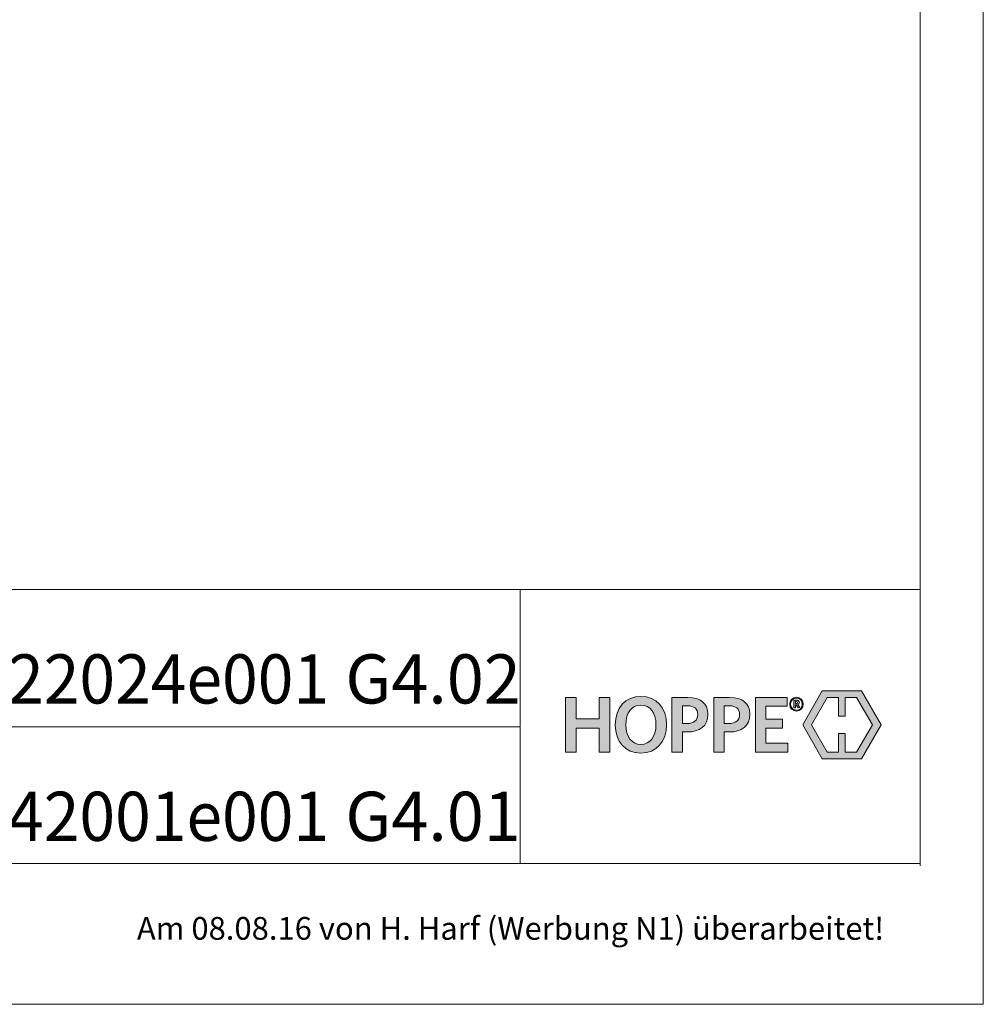
# Model space of a CAD drawing. Units: inches. Extents: x 0 to 210, y 0 to 301.
# Drawn here: x 118 to 210, y 0 to 94 of the extents above; entities that cross this region are included whole.
import ezdxf

# ---------------------------------------------------------------- set-up
doc = ezdxf.new("R2010")
doc.units = ezdxf.units.IN
doc.header["$MEASUREMENT"] = 0
doc.layers.add('Ebene 1', color=7, linetype='Continuous')

# ---------------------------------------------------------------- blocks, each defined once
blk = doc.blocks.new('block 2')
at = {"layer": 'Ebene 1'}
h = blk.add_hatch(color=7, dxfattribs=at)
h.dxf.hatch_style = 2
edge = h.paths.add_edge_path()
edge.add_spline(control_points=[(192.386, 28.165), (192.386, 28.165), (192.193, 28.452), (192.193, 28.452), (192.193, 28.452), (192.139, 28.452), (192.139, 28.452), (192.139, 28.452), (192.139, 28.174), (192.139, 28.174), (192.139, 28.174), (191.977, 28.174), (191.977, 28.174), (191.977, 28.174), (191.977, 28.903), (191.977, 28.903), (191.977, 28.903), (192.227, 28.903), (192.227, 28.903), (192.394, 28.903), (192.496, 28.824), (192.496, 28.682), (192.496, 28.58), (192.445, 28.514), (192.358, 28.48), (192.358, 28.48), (192.554, 28.194), (192.554, 28.194), (192.554, 28.194), (192.386, 28.165), (192.386, 28.165)], knot_values=[0, 0, 0, 0, 1, 1, 1, 2, 2, 2, 3, 3, 3, 4, 4, 4, 5, 5, 5, 6, 6, 6, 7, 7, 7, 8, 8, 8, 9, 9, 9, 10, 10, 10, 10], degree=3, periodic=1)
h.paths.add_polyline_path([(191.412, 23.966), (191.412, 24.808), (189.306, 24.808), (189.306, 26.238), (190.899, 26.238), (190.899, 27.095), (189.306, 27.095), (189.306, 28.313), (191.337, 28.313), (191.337, 29.156), (188.32, 29.156), (188.32, 23.966)])
h.paths.add_polyline_path([(174.491, 23.966), (174.491, 29.156), (173.491, 29.156), (173.491, 27.11), (171.286, 27.11), (171.286, 29.156), (170.286, 29.156), (170.286, 23.966), (171.286, 23.966), (171.286, 26.222), (173.491, 26.222), (173.491, 23.966)])
edge = h.paths.add_edge_path()
edge.add_spline(control_points=[(192.221, 27.856), (191.841, 27.856), (191.577, 28.12), (191.577, 28.514), (191.577, 28.906), (191.846, 29.176), (192.221, 29.176), (192.602, 29.176), (192.865, 28.909), (192.865, 28.514), (192.865, 28.123), (192.596, 27.856), (192.221, 27.856)], knot_values=[0, 0, 0, 0, 0.352778, 0.352778, 0.352778, 0.705556, 0.705556, 0.705556, 1.058333, 1.058333, 1.058333, 1.411111, 1.411111, 1.411111, 1.411111], degree=3, periodic=0)
edge.add_line((192.221, 27.856), (192.221, 27.856))
edge = h.paths.add_edge_path()
edge.add_spline(control_points=[(192.221, 29.099), (191.915, 29.099), (191.67, 28.889), (191.67, 28.514), (191.67, 28.143), (191.915, 27.932), (192.221, 27.932), (192.531, 27.932), (192.775, 28.143), (192.775, 28.514), (192.775, 28.889), (192.527, 29.099), (192.221, 29.099)], knot_values=[0, 0, 0, 0, 0.352778, 0.352778, 0.352778, 0.705556, 0.705556, 0.705556, 1.058333, 1.058333, 1.058333, 1.411111, 1.411111, 1.411111, 1.411111], degree=3, periodic=0)
edge.add_line((192.221, 29.099), (192.221, 29.099))
edge = h.paths.add_edge_path()
edge.add_spline(control_points=[(192.215, 28.773), (192.215, 28.773), (192.139, 28.773), (192.139, 28.773), (192.139, 28.773), (192.139, 28.566), (192.139, 28.566), (192.139, 28.566), (192.212, 28.566), (192.212, 28.566), (192.289, 28.566), (192.335, 28.599), (192.335, 28.671), (192.335, 28.736), (192.292, 28.773), (192.215, 28.773)], knot_values=[0, 0, 0, 0, 0.352778, 0.352778, 0.352778, 0.705556, 0.705556, 0.705556, 1.058333, 1.058333, 1.058333, 1.411111, 1.411111, 1.411111, 1.763889, 1.763889, 1.763889, 1.763889], degree=3, periodic=0)
edge.add_line((192.215, 28.773), (192.215, 28.773))
edge = h.paths.add_edge_path()
edge.add_spline(control_points=[(185.812, 25.876), (185.812, 25.876), (185.368, 25.876), (185.368, 25.876), (185.368, 25.876), (185.368, 23.966), (185.368, 23.966), (185.368, 23.966), (184.375, 23.966), (184.375, 23.966), (184.375, 23.966), (184.375, 29.156), (184.375, 29.156), (184.375, 29.156), (185.895, 29.156), (185.895, 29.156), (187.083, 29.156), (187.798, 28.607), (187.798, 27.561), (187.798, 26.44), (187, 25.876), (185.812, 25.876)], knot_values=[0, 0, 0, 0, 0.352778, 0.352778, 0.352778, 0.705556, 0.705556, 0.705556, 1.058333, 1.058333, 1.058333, 1.411111, 1.411111, 1.411111, 1.763889, 1.763889, 1.763889, 2.116667, 2.116667, 2.116667, 2.469444, 2.469444, 2.469444, 2.469444], degree=3, periodic=0)
edge.add_line((185.812, 25.876), (185.812, 25.876))
edge = h.paths.add_edge_path()
edge.add_spline(control_points=[(185.842, 28.359), (185.842, 28.359), (185.368, 28.359), (185.368, 28.359), (185.368, 28.359), (185.368, 26.681), (185.368, 26.681), (185.368, 26.681), (185.804, 26.681), (185.804, 26.681), (186.444, 26.681), (186.82, 26.944), (186.82, 27.539), (186.82, 28.08), (186.482, 28.359), (185.842, 28.359)], knot_values=[0, 0, 0, 0, 0.352778, 0.352778, 0.352778, 0.705556, 0.705556, 0.705556, 1.058333, 1.058333, 1.058333, 1.411111, 1.411111, 1.411111, 1.763889, 1.763889, 1.763889, 1.763889], degree=3, periodic=0)
edge.add_line((185.842, 28.359), (185.842, 28.359))
edge = h.paths.add_edge_path()
edge.add_spline(control_points=[(181.831, 25.876), (181.831, 25.876), (181.388, 25.876), (181.388, 25.876), (181.388, 25.876), (181.388, 23.966), (181.388, 23.966), (181.388, 23.966), (180.395, 23.966), (180.395, 23.966), (180.395, 23.966), (180.395, 29.156), (180.395, 29.156), (180.395, 29.156), (181.914, 29.156), (181.914, 29.156), (183.103, 29.156), (183.817, 28.607), (183.817, 27.561), (183.817, 26.44), (183.02, 25.876), (181.831, 25.876)], knot_values=[0, 0, 0, 0, 0.352778, 0.352778, 0.352778, 0.705556, 0.705556, 0.705556, 1.058333, 1.058333, 1.058333, 1.411111, 1.411111, 1.411111, 1.763889, 1.763889, 1.763889, 2.116667, 2.116667, 2.116667, 2.469444, 2.469444, 2.469444, 2.469444], degree=3, periodic=0)
edge.add_line((181.831, 25.876), (181.831, 25.876))
edge = h.paths.add_edge_path()
edge.add_spline(control_points=[(181.861, 28.359), (181.861, 28.359), (181.388, 28.359), (181.388, 28.359), (181.388, 28.359), (181.388, 26.681), (181.388, 26.681), (181.388, 26.681), (181.824, 26.681), (181.824, 26.681), (182.463, 26.681), (182.839, 26.944), (182.839, 27.539), (182.839, 28.08), (182.501, 28.359), (181.861, 28.359)], knot_values=[0, 0, 0, 0, 0.352778, 0.352778, 0.352778, 0.705556, 0.705556, 0.705556, 1.058333, 1.058333, 1.058333, 1.411111, 1.411111, 1.411111, 1.763889, 1.763889, 1.763889, 1.763889], degree=3, periodic=0)
edge.add_line((181.861, 28.359), (181.861, 28.359))
edge = h.paths.add_edge_path()
edge.add_spline(control_points=[(177.435, 23.868), (175.961, 23.868), (175.006, 24.951), (175.006, 26.553), (175.006, 28.163), (175.968, 29.253), (177.45, 29.253), (178.94, 29.253), (179.88, 28.171), (179.88, 26.568), (179.88, 24.966), (178.924, 23.868), (177.435, 23.868)], knot_values=[0, 0, 0, 0, 0.352778, 0.352778, 0.352778, 0.705556, 0.705556, 0.705556, 1.058333, 1.058333, 1.058333, 1.411111, 1.411111, 1.411111, 1.411111], degree=3, periodic=0)
edge.add_line((177.435, 23.868), (177.435, 23.868))
edge = h.paths.add_edge_path()
edge.add_spline(control_points=[(177.443, 28.426), (176.555, 28.426), (176.021, 27.697), (176.021, 26.561), (176.021, 25.425), (176.555, 24.695), (177.443, 24.695), (178.338, 24.695), (178.872, 25.425), (178.872, 26.561), (178.872, 27.697), (178.33, 28.426), (177.443, 28.426)], knot_values=[0, 0, 0, 0, 0.352778, 0.352778, 0.352778, 0.705556, 0.705556, 0.705556, 1.058333, 1.058333, 1.058333, 1.411111, 1.411111, 1.411111, 1.411111], degree=3, periodic=0)
edge.add_line((177.443, 28.426), (177.443, 28.426))
h = blk.add_hatch(color=7, dxfattribs=at)
h.dxf.hatch_style = 2
h.paths.add_polyline_path([(196.863, 27.384), (196.863, 29.155), (197.942, 29.156), (199.439, 26.563), (197.941, 23.966), (196.863, 23.966), (196.863, 25.734), (196.223, 25.734), (196.223, 23.966), (195.147, 23.966), (193.646, 26.562), (195.142, 29.155), (196.223, 29.155), (196.223, 27.384)])
h.paths.add_polyline_path([(194.679, 29.796), (192.813, 26.563), (194.679, 23.333), (198.405, 23.333), (200.272, 26.563), (198.405, 29.796)])
at = {"layer": 'Ebene 1', "lineweight": 0}
for points in [[(174.491, 23.966), (174.491, 29.156), (173.491, 29.156), (173.491, 27.11), (171.286, 27.11), (171.286, 29.156), (170.286, 29.156), (170.286, 23.966), (171.286, 23.966), (171.286, 26.222), (173.491, 26.222), (173.491, 23.966), (174.491, 23.966)], [(191.412, 23.966), (191.412, 24.808), (189.306, 24.808), (189.306, 26.238), (190.899, 26.238), (190.899, 27.095), (189.306, 27.095), (189.306, 28.313), (191.337, 28.313), (191.337, 29.156), (188.32, 29.156), (188.32, 23.966), (191.412, 23.966)], [(194.679, 29.796), (192.813, 26.563), (194.679, 23.333), (198.405, 23.333), (200.272, 26.563), (198.405, 29.796), (194.679, 29.796)], [(196.863, 27.384), (196.863, 29.155), (197.942, 29.156), (199.439, 26.563), (197.941, 23.966), (196.863, 23.966), (196.863, 25.734), (196.223, 25.734), (196.223, 23.966), (195.147, 23.966), (193.646, 26.562), (195.142, 29.155), (196.223, 29.155), (196.223, 27.384), (196.863, 27.384)]]:
    blk.add_lwpolyline(points, dxfattribs=at)
for points, knots in [([(177.435, 23.868), (175.961, 23.868), (175.006, 24.951), (175.006, 26.553), (175.006, 28.163), (175.968, 29.253), (177.45, 29.253), (178.94, 29.253), (179.88, 28.171), (179.88, 26.568), (179.88, 24.966), (178.924, 23.868), (177.435, 23.868)], [0, 0, 0, 0, 1, 1, 1, 2, 2, 2, 3, 3, 3, 4, 4, 4, 4]), ([(181.831, 25.876), (181.831, 25.876), (181.388, 25.876), (181.388, 25.876), (181.388, 25.876), (181.388, 23.966), (181.388, 23.966), (181.388, 23.966), (180.395, 23.966), (180.395, 23.966), (180.395, 23.966), (180.395, 29.156), (180.395, 29.156), (180.395, 29.156), (181.914, 29.156), (181.914, 29.156), (183.103, 29.156), (183.817, 28.607), (183.817, 27.561), (183.817, 26.44), (183.02, 25.876), (181.831, 25.876)], [0, 0, 0, 0, 1, 1, 1, 2, 2, 2, 3, 3, 3, 4, 4, 4, 5, 5, 5, 6, 6, 6, 7, 7, 7, 7]), ([(185.812, 25.876), (185.812, 25.876), (185.368, 25.876), (185.368, 25.876), (185.368, 25.876), (185.368, 23.966), (185.368, 23.966), (185.368, 23.966), (184.375, 23.966), (184.375, 23.966), (184.375, 23.966), (184.375, 29.156), (184.375, 29.156), (184.375, 29.156), (185.895, 29.156), (185.895, 29.156), (187.083, 29.156), (187.798, 28.607), (187.798, 27.561), (187.798, 26.44), (187, 25.876), (185.812, 25.876)], [0, 0, 0, 0, 1, 1, 1, 2, 2, 2, 3, 3, 3, 4, 4, 4, 5, 5, 5, 6, 6, 6, 7, 7, 7, 7]), ([(192.221, 27.856), (191.841, 27.856), (191.577, 28.12), (191.577, 28.514), (191.577, 28.906), (191.846, 29.176), (192.221, 29.176), (192.602, 29.176), (192.865, 28.909), (192.865, 28.514), (192.865, 28.123), (192.596, 27.856), (192.221, 27.856)], [0, 0, 0, 0, 1, 1, 1, 2, 2, 2, 3, 3, 3, 4, 4, 4, 4]), ([(192.221, 29.099), (191.915, 29.099), (191.67, 28.889), (191.67, 28.514), (191.67, 28.143), (191.915, 27.932), (192.221, 27.932), (192.531, 27.932), (192.775, 28.143), (192.775, 28.514), (192.775, 28.889), (192.527, 29.099), (192.221, 29.099)], [0, 0, 0, 0, 1, 1, 1, 2, 2, 2, 3, 3, 3, 4, 4, 4, 4]), ([(177.443, 28.426), (176.555, 28.426), (176.021, 27.697), (176.021, 26.561), (176.021, 25.425), (176.555, 24.695), (177.443, 24.695), (178.338, 24.695), (178.872, 25.425), (178.872, 26.561), (178.872, 27.697), (178.33, 28.426), (177.443, 28.426)], [0, 0, 0, 0, 1, 1, 1, 2, 2, 2, 3, 3, 3, 4, 4, 4, 4]), ([(181.861, 28.359), (181.861, 28.359), (181.388, 28.359), (181.388, 28.359), (181.388, 28.359), (181.388, 26.681), (181.388, 26.681), (181.388, 26.681), (181.824, 26.681), (181.824, 26.681), (182.463, 26.681), (182.839, 26.944), (182.839, 27.539), (182.839, 28.08), (182.501, 28.359), (181.861, 28.359)], [0, 0, 0, 0, 1, 1, 1, 2, 2, 2, 3, 3, 3, 4, 4, 4, 5, 5, 5, 5]), ([(185.842, 28.359), (185.842, 28.359), (185.368, 28.359), (185.368, 28.359), (185.368, 28.359), (185.368, 26.681), (185.368, 26.681), (185.368, 26.681), (185.804, 26.681), (185.804, 26.681), (186.444, 26.681), (186.82, 26.944), (186.82, 27.539), (186.82, 28.08), (186.482, 28.359), (185.842, 28.359)], [0, 0, 0, 0, 1, 1, 1, 2, 2, 2, 3, 3, 3, 4, 4, 4, 5, 5, 5, 5]), ([(192.386, 28.165), (192.386, 28.165), (192.193, 28.452), (192.193, 28.452), (192.193, 28.452), (192.139, 28.452), (192.139, 28.452), (192.139, 28.452), (192.139, 28.174), (192.139, 28.174), (192.139, 28.174), (191.977, 28.174), (191.977, 28.174), (191.977, 28.174), (191.977, 28.903), (191.977, 28.903), (191.977, 28.903), (192.227, 28.903), (192.227, 28.903), (192.394, 28.903), (192.496, 28.824), (192.496, 28.682), (192.496, 28.58), (192.445, 28.514), (192.358, 28.48), (192.358, 28.48), (192.554, 28.194), (192.554, 28.194), (192.554, 28.194), (192.386, 28.165), (192.386, 28.165)], [0, 0, 0, 0, 1, 1, 1, 2, 2, 2, 3, 3, 3, 4, 4, 4, 5, 5, 5, 6, 6, 6, 7, 7, 7, 8, 8, 8, 9, 9, 9, 10, 10, 10, 10]), ([(192.215, 28.773), (192.215, 28.773), (192.139, 28.773), (192.139, 28.773), (192.139, 28.773), (192.139, 28.566), (192.139, 28.566), (192.139, 28.566), (192.212, 28.566), (192.212, 28.566), (192.289, 28.566), (192.335, 28.599), (192.335, 28.671), (192.335, 28.736), (192.292, 28.773), (192.215, 28.773)], [0, 0, 0, 0, 1, 1, 1, 2, 2, 2, 3, 3, 3, 4, 4, 4, 5, 5, 5, 5])]:
    blk.add_open_spline(points, degree=3, knots=knots, dxfattribs=at)

msp = doc.modelspace()

# ---------------------------------------------------------------- linework, layer by layer
at = {"layer": 'Ebene 1', "color": 7, "lineweight": 9}
for points in [[(209.973, 0), (209.973, 296.968)], [(203.976, 283.563), (203.976, 13.159)], [(203.976, 39.405), (18.979, 39.405)], [(165.982, 39.405), (165.982, 26.423)], [(165.982, 26.353), (34.996, 26.353)], [(165.982, 26.353), (165.982, 13.37)], [(18.979, 13.37), (203.976, 13.37)], [(0, 0), (209.973, 0)]]:
    msp.add_lwpolyline(points, dxfattribs=at)

# ---------------------------------------------------------------- block references
at = {"layer": 'Ebene 1'}
msp.add_blockref('block 2', (0, 0), dxfattribs=at)

# ---------------------------------------------------------------- texts
at = {"layer": 'Ebene 1', "color": 7, "attachment_point": 7}
for s, insert, char_height in [('\\fArial Narrow|b0|i0|c0|p34;\\W0.95846;QU=c1022024e001', (95.107, 28.578), 4.67015), ('\\fArial Narrow|b0|i0|c0|p34;\\W0.994135;G4.02', (149.363, 28.578), 4.67017), ('\\fArial Narrow|b0|i0|c0|p34;\\W0.95846;QU=c1242001e001', (95.107, 15.525), 4.67015), ('\\fArial Narrow|b0|i0|c0|p34;\\W0.994135;G4.01', (149.363, 15.525), 4.67017), ('\\fArial|b0|i0|c0|p34;\\W1;Am 08.08.16 von H. Harf (Werbung N1) überarbeitet!', (129.562, 6.134), 2.159)]:
    msp.add_mtext(s, dxfattribs=dict(at, insert=insert, char_height=char_height))

doc.saveas('drawing.dxf')
